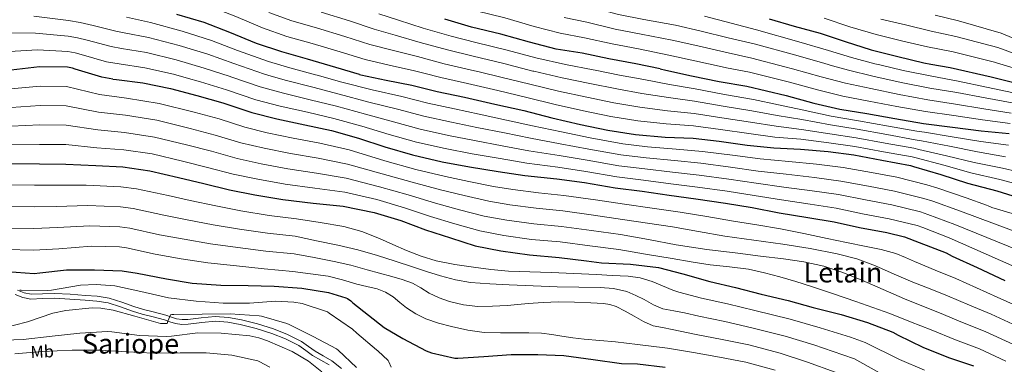
# Model space of a CAD drawing. Extents: x 620834 to 627721, y 748209 to 752959.
# Drawn here: x 626228 to 626801, y 750454 to 750655 of the extents above; entities that cross this region are included whole.
import ezdxf
from ezdxf.enums import TextEntityAlignment as Align

# ---------------------------------------------------------------- set-up
doc = ezdxf.new("R2010")
doc.units = 0
doc.header["$MEASUREMENT"] = 0
doc.linetypes.add('DGN Style 3', pattern=[110.718846, 79.08489, -31.633956])
for name, color, linetype in [('Nivel 21', 7, 'Continuous'), ('Nivel 37', 7, 'Continuous'), ('Nivel 4', 7, 'Continuous'), ('Nivel 45', 7, 'Continuous'), ('Nivel 5', 7, 'Continuous')]:
    doc.layers.add(name, color=color, linetype=linetype)
doc.styles.add('Style-arialn', font='arialn.shx', dxfattribs={"bigfont": 'arialnbig.shx'})
doc.styles.add('Style-times', font='times.shx', dxfattribs={"bigfont": 'timesbig.shx'})

msp = doc.modelspace()

# ---------------------------------------------------------------- linework, layer by layer
at = {"layer": 'Nivel 21', "color": 7, "linetype": 'Continuous', "lineweight": 0}
msp.add_polyline3d([(626225.169, 750494.72, 696.096), (626229.635, 750493.042, 695.469), (626234.257, 750492.16, 694.88), (626241.132, 750492.417, 694.178), (626248.017, 750492.672, 693.664), (626256.977, 750492.163, 693.563), (626265.937, 750491.52, 693.472), (626272.668, 750490.968, 692.765), (626279.313, 750489.984, 692.064), (626286.379, 750487.64, 691.751), (626293.393, 750485.056, 691.424), (626299.048, 750483.465, 690.925), (626304.721, 750481.92, 690.464), (626308.4, 750480.986, 690.334), (626312.081, 750480.064, 690.208), (626315.261, 750478.963, 690.033), (626318.481, 750477.888, 689.824), (626322.126, 750477.451, 689.54), (626325.777, 750477.504, 689.248), (626333.713, 750478.462, 688.662), (626341.649, 750479.232, 688.224), (626348.914, 750478.685, 688.065), (626356.177, 750477.376, 688.032), (626365.427, 750475.024, 688.031), (626374.481, 750472.128, 688.032), (626382.535, 750468.983, 687.942), (626390.225, 750465.088, 687.776), (626394.201, 750462.276, 687.327), (626398.097, 750459.392, 687.008), (626402.999, 750456.684, 687.481), (626407.889, 750453.888, 688.032)], dxfattribs=at)
at = {"layer": 'Nivel 21', "color": 7, "linetype": 'DGN Style 3', "lineweight": 0}
msp.add_polyline3d([(626226.467, 750497.24, 696.096), (626230.4, 750495.763, 695.469), (626234.471, 750494.986, 694.88), (626241.027, 750495.231, 694.178), (626248.045, 750495.491, 693.664), (626257.158, 750494.973, 693.563), (626266.153, 750494.327, 693.472), (626272.99, 750493.767, 692.765), (626279.967, 750492.733, 692.064), (626287.309, 750490.298, 691.751), (626294.262, 750487.736, 691.424), (626299.799, 750486.179, 690.925), (626305.437, 750484.643, 690.464), (626309.088, 750483.716, 690.334), (626312.885, 750482.765, 690.208), (626316.167, 750481.629, 690.033), (626319.101, 750480.65, 689.824), (626322.274, 750480.269, 689.54), (626325.587, 750480.317, 689.248), (626333.408, 750481.261, 688.662), (626341.619, 750482.058, 688.224), (626349.27, 750481.482, 688.065), (626356.774, 750480.129, 688.032), (626366.204, 750477.732, 688.031), (626375.423, 750474.783, 688.032), (626383.686, 750471.556, 687.942), (626391.682, 750467.506, 687.776), (626395.852, 750464.557, 687.327), (626399.622, 750461.766, 687.008), (626404.379, 750459.139, 687.481), (626409.497, 750456.212, 688.032), (626414.951, 750451.699, 688.446)], dxfattribs=at)
at = {"layer": 'Nivel 4', "color": 30, "linetype": 'Continuous', "lineweight": 30, "flags": 128}
for points, elevation in [([(626282.086, 750620.176), (626275.646, 750621.221), (626260.19, 750625.861), (626258.558, 750626.533), (626255.71, 750627.013), (626239.294, 750627.269), (626222.942, 750625.413), (626206.718, 750623.877), (626191.646, 750623.269), (626173.694, 750623.333), (626157.566, 750623.493), (626140.51, 750624.581), (626124.03, 750626.757), (626107.998, 750629.157), (626090.782, 750632.645), (626085.726, 750633.957), (626071.262, 750639.749), (626057.598, 750646.789), (626054.27, 750648.901), (626046.761, 750655.52)], 750), ([(626425.429, 750622.804), (626411.646, 750626.885), (626395.326, 750631.717), (626380.382, 750636.037), (626365.502, 750640.901), (626350.014, 750647.173), (626335.102, 750652.965), (626319.262, 750657.669)], 775), ([(626600.405, 750626.013), (626586.206, 750629.061), (626570.622, 750631.941), (626555.006, 750635.237), (626539.838, 750637.605), (626524.478, 750641.573), (626507.742, 750646.341), (626490.59, 750650.405), (626475.07, 750654.917)], 800), ([(626663.806, 750655.237), (626678.43, 750650.853), (626693.47, 750646.757), (626707.998, 750641.957), (626723.134, 750637.093), (626738.59, 750633.253), (626753.726, 750629.637), (626757.815, 750628.899)], 825), ([(626600.405, 750626.013), (626603.646, 750625.317), (626618.622, 750622.053), (626634.782, 750618.725), (626650.878, 750615.941), (626673.79, 750610.565), (626689.79, 750606.117), (626704.926, 750602.725), (626720.638, 750600.165), (626736.926, 750597.285), (626753.662, 750594.373), (626770.462, 750592.229), (626787.07, 750590.117), (626803.422, 750588.421)], 800), ([(626757.815, 750628.899), (626769.15, 750626.853), (626793.022, 750621.445), (626818.046, 750615.205)], 825), ([(626282.086, 750620.176), (626284.126, 750619.845), (626299.518, 750617.957), (626315.582, 750614.725), (626330.814, 750610.629), (626345.95, 750606.341), (626362.814, 750600.741), (626377.374, 750596.997), (626393.726, 750593.541), (626409.15, 750590.245), (626424.926, 750585.765), (626440.318, 750580.645), (626456.382, 750575.973), (626473.662, 750572.005), (626489.566, 750569.093), (626506.142, 750566.373), (626521.694, 750563.973), (626540.222, 750562.117), (626556.318, 750559.973), (626574.142, 750556.837), (626589.982, 750554.949), (626605.63, 750552.581), (626621.118, 750550.405), (626638.366, 750547.909), (626653.95, 750545.349), (626669.566, 750542.405), (626686.334, 750539.653), (626701.566, 750537.093), (626716.414, 750533.829), (626732.19, 750530.885), (626742.611, 750528.421), (626751.072, 750524.977), (626766.72, 750519.089), (626770.368, 750517.137), (626784.896, 750510.481), (626800.896, 750502.929)], 750), ([(626425.429, 750622.804), (626426.238, 750622.565), (626441.022, 750619.557), (626455.87, 750616.581), (626470.75, 750612.901), (626486.654, 750609.605), (626504.19, 750605.605), (626521.022, 750601.765), (626537.406, 750597.605), (626553.982, 750593.765), (626569.982, 750590.341), (626586.11, 750587.877), (626603.294, 750586.405), (626619.518, 750585.733), (626634.654, 750584.005), (626651.07, 750581.765), (626666.462, 750580.101), (626682.078, 750579.429), (626698.142, 750577.989), (626713.086, 750576.005), (626729.438, 750572.933), (626746.046, 750569.861), (626747.742, 750569.317), (626763.742, 750564.549), (626779.198, 750559.557), (626796.19, 750555.109), (626811.87, 750550.341)], 775), ([(626223.038, 750571.077), (626239.294, 750570.885), (626254.59, 750570.725), (626272.19, 750569.861), (626287.806, 750569.029), (626303.486, 750566.853), (626320.286, 750562.885), (626334.91, 750559.397), (626349.854, 750555.749), (626364.638, 750552.805), (626380.83, 750550.085), (626398.494, 750548.037), (626416.062, 750546.213), (626433.95, 750542.437), (626449.47, 750537.861), (626463.902, 750532.421), (626478.366, 750527.685), (626492.734, 750523.205), (626507.646, 750520.261), (626524.318, 750517.797), (626541.566, 750516.421), (626557.649, 750514.426), (626566.336, 750513.265), (626583.232, 750512.465), (626599.488, 750510.513), (626613.632, 750506.897), (626629.312, 750502.353), (626644.16, 750498.929), (626659.168, 750494.929), (626674.88, 750491.377), (626689.504, 750487.313), (626705.76, 750483.249), (626721.024, 750478.513), (626735.776, 750472.817), (626738.816, 750471.121), (626753.312, 750464.209), (626768.096, 750458.257), (626782.656, 750453.233)], 725), ([(626220.488, 750508.131), (626236.2, 750507.107), (626239.592, 750507.331), (626255.048, 750509.187), (626271.368, 750509.219), (626287.464, 750508.643), (626296.2, 750507.171), (626313.16, 750503.907), (626328.2, 750501.347), (626344.904, 750500.291), (626360.68, 750500.099), (626375.784, 750499.747), (626392.04, 750498.499), (626407.464, 750495.907), (626417.544, 750492.899), (626418.44, 750492.451), (626420.456, 750491.075)], 700), ([(626420.456, 750491.075), (626421.544, 750490.019), (626439.848, 750475.683), (626450.632, 750469.251), (626464.296, 750462.019), (626467.304, 750460.899), (626481, 750457.731), (626482.696, 750457.731), (626497.768, 750458.755), (626513.672, 750459.843), (626529.224, 750459.907), (626544.392, 750459.363), (626561.384, 750456.963), (626577.992, 750454.691), (626587.304, 750454.563), (626603.272, 750452.547)], 700)]:
    msp.add_lwpolyline(points, dxfattribs=dict(at, elevation=elevation))
at = {"layer": 'Nivel 5', "color": 30, "linetype": 'Continuous', "lineweight": 0, "flags": 128}
for points, elevation in [([(626109.04, 750735.882), (626150.653, 750712.559), (626160.796, 750708.244), (626189.54, 750702.518), (626194.146, 750700.544), (626209.622, 750694.535), (626225.303, 750690.085), (626241.22, 750686.859), (626256.641, 750683.529), (626272.643, 750680.031), (626288.669, 750676.419), (626305.689, 750672.284), (626322.125, 750667.454), (626337.967, 750662.613), (626353.621, 750656.458), (626369.144, 750649.895), (626383.309, 750644.991), (626397.953, 750640.805), (626414.321, 750635.919), (626428.864, 750631.435), (626442.791, 750628.251), (626457.534, 750624.881), (626462.943, 750623.492)], 780), ([(626431.713, 750699.696), (626440.225, 750696.176), (626455.233, 750691.92), (626463.341, 750688.913), (626469.838, 750687.36), (626483.379, 750683.472), (626498.883, 750678.932), (626514.398, 750674.432), (626532.374, 750669.288), (626546.963, 750665.185), (626559.216, 750662.204), (626576.079, 750657.797), (626590.97, 750654.841), (626609.253, 750651.436), (626624.298, 750648.095), (626640.025, 750644.183), (626655.133, 750640.544), (626679.288, 750633.999), (626696.184, 750629.118), (626700.681, 750627.851)], 815), ([(626422.305, 750682.896), (626426.594, 750682.058), (626430.884, 750681.219), (626447.316, 750674.848), (626462.915, 750668.761), (626477.84, 750664.435), (626493.354, 750659.914), (626509.961, 750655.705), (626527.11, 750650.811), (626542.213, 750646.798), (626556.409, 750644.226), (626572.441, 750640.56), (626587.794, 750637.654), (626605.515, 750634.023), (626620.514, 750630.734), (626636.53, 750627.211), (626639.046, 750626.721)], 805), ([(626077.096, 750655.22), (626092.061, 750649.778), (626111.263, 750645.27), (626126.335, 750642.151), (626142.408, 750638.956), (626158.452, 750637.388), (626173.828, 750636.849), (626191.692, 750636.11), (626206.242, 750635.679), (626221.921, 750636.193), (626238.181, 750637.073), (626255.851, 750636.084), (626260.043, 750635.343), (626263.681, 750634.338), (626278.321, 750630.133), (626285.597, 750628.913), (626300.595, 750626.74), (626317.254, 750623.036), (626324.613, 750620.956)], 755), ([(626128.639, 750657.545), (626144.306, 750653.332), (626159.339, 750651.284), (626173.962, 750650.364), (626191.738, 750648.952), (626205.766, 750647.481), (626220.901, 750646.973), (626237.068, 750646.876), (626255.993, 750645.154), (626261.528, 750644.153), (626267.171, 750642.815), (626280.997, 750639.044), (626287.069, 750637.981), (626301.672, 750635.522), (626318.926, 750631.347), (626335.099, 750626.565), (626350.268, 750621.583), (626350.699, 750621.434)], 760), ([(626235.956, 750656.68), (626256.134, 750654.225), (626263.012, 750652.964), (626270.662, 750651.292), (626283.672, 750647.956), (626288.54, 750647.05), (626302.75, 750644.305), (626320.598, 750639.657), (626337.242, 750634.533), (626352.427, 750629.205), (626370.19, 750622.953), (626374.032, 750621.862)], 765), ([(626290.012, 750656.118), (626303.827, 750653.087), (626322.27, 750647.968), (626339.384, 750642.501), (626354.586, 750636.826), (626372.648, 750630.357), (626385.016, 750626.715), (626399.876, 750622.64), (626400.897, 750622.355)], 770), ([(626372.786, 750658.889), (626386.236, 750653.946), (626400.58, 750649.893), (626416.996, 750644.953), (626431.49, 750640.305), (626444.56, 750636.946), (626459.197, 750633.182), (626474.744, 750629.049), (626489.952, 750625.517), (626495.929, 750624.097)], 785), ([(626403.208, 750658.982), (626419.67, 750653.988), (626434.116, 750649.174), (626446.329, 750645.64), (626460.861, 750641.482), (626476.74, 750637.122), (626491.6, 750633.472), (626509.555, 750629.125), (626526.283, 750624.827), (626526.981, 750624.666)], 790), ([(626436.742, 750658.044), (626448.098, 750654.335), (626462.524, 750649.783), (626478.737, 750645.196), (626493.249, 750641.428), (626511.344, 750636.965), (626528.037, 750632.514), (626545.296, 750628.677), (626561.348, 750625.561), (626562.554, 750625.319)], 795), ([(626544.588, 750655.992), (626557.813, 750653.215), (626574.26, 750649.178), (626589.382, 750646.248), (626607.384, 750642.729), (626622.406, 750639.415), (626638.277, 750635.697), (626653.715, 750632.343), (626672.995, 750627.344)], 810), ([(626626.19, 750656.776), (626641.772, 750652.669), (626656.552, 750648.745), (626681.121, 750641.81), (626698.316, 750636.785), (626711.652, 750632.739), (626725.342, 750629.035), (626728.261, 750628.357)], 820), ([(626695.853, 750655.509), (626710.843, 750650.569), (626725.997, 750646.001), (626740.869, 750642.425), (626755.925, 750638.84), (626770.785, 750635.913), (626794.944, 750629.931), (626796.032, 750629.6)], 830), ([(626728.859, 750654.909), (626743.147, 750651.597), (626758.123, 750648.043), (626772.42, 750644.972), (626796.867, 750638.416), (626820.112, 750630.041)], 835), ([(626760.322, 750657.245), (626774.056, 750654.032), (626798.789, 750646.902), (626823.393, 750636.648)], 840), ([(626639.046, 750626.721), (626652.296, 750624.142), (626675.623, 750618.376), (626691.921, 750613.784), (626706.608, 750610.228), (626721.814, 750607.382), (626738.16, 750604.263), (626754.852, 750601.213), (626771.314, 750598.901), (626787.878, 750596.469), (626804.037, 750594.354)], 805), ([(626672.995, 750627.344), (626677.456, 750626.187), (626694.053, 750621.451), (626708.289, 750617.732), (626722.99, 750614.6), (626739.394, 750611.242), (626756.042, 750608.053), (626772.165, 750605.574), (626788.686, 750602.821), (626804.653, 750600.286)], 810), ([(626700.681, 750627.851), (626709.971, 750625.235), (626724.166, 750621.817), (626740.627, 750618.22), (626757.233, 750614.894), (626773.017, 750612.246), (626789.493, 750609.174), (626805.268, 750606.219)], 815), ([(626728.261, 750628.357), (626741.861, 750625.199), (626758.423, 750621.734), (626773.868, 750618.919), (626790.301, 750615.526), (626805.884, 750612.151)], 820), ([(626796.032, 750629.6), (626819.828, 750622.353)], 830), ([(626324.613, 750620.956), (626332.957, 750618.597), (626348.109, 750613.962), (626365.273, 750608.145), (626379.284, 750604.427), (626395.264, 750600.816), (626410.652, 750597.276), (626426.916, 750592.773), (626442.754, 750587.967), (626458.579, 750583.526), (626475.428, 750579.697), (626490.967, 750576.743), (626507.369, 750573.85), (626522.811, 750571.214), (626540.904, 750568.926), (626557.18, 750566.447), (626575.268, 750563.239), (626590.751, 750561.402), (626606.644, 750559.284), (626622.09, 750557.323), (626639.376, 750554.889), (626655.115, 750552.444), (626670.971, 750549.857), (626687.608, 750547.418), (626702.896, 750545.005), (626718.168, 750541.81), (626733.689, 750538.916), (626750.017, 750534.972), (626753.311, 750533.843), (626768.516, 750527.725), (626805.005, 750511.634)], 755), ([(626350.699, 750621.434), (626367.731, 750615.549), (626381.195, 750611.856), (626396.801, 750608.091), (626412.155, 750604.307), (626428.906, 750599.782), (626445.19, 750595.29), (626460.775, 750591.079), (626477.195, 750587.39), (626492.368, 750584.393), (626508.596, 750581.328), (626523.929, 750578.454), (626541.586, 750575.735), (626558.043, 750572.921), (626576.395, 750569.64), (626591.52, 750567.856), (626607.659, 750565.988), (626623.062, 750564.241), (626640.386, 750561.869), (626656.281, 750559.539), (626672.376, 750557.309), (626688.883, 750555.182), (626704.226, 750552.917), (626719.923, 750549.79), (626735.187, 750546.946), (626751.877, 750542.835), (626756.161, 750541.442), (626771.85, 750535.51), (626809.114, 750520.339)], 760), ([(626374.032, 750621.862), (626383.105, 750619.286), (626398.339, 750615.365), (626413.657, 750611.338), (626430.897, 750606.79), (626447.625, 750602.612), (626462.972, 750598.632), (626478.961, 750595.082), (626493.768, 750592.043), (626509.823, 750588.805), (626525.046, 750585.695), (626542.268, 750582.545), (626558.905, 750579.394), (626577.521, 750576.042), (626592.29, 750574.309), (626608.673, 750572.691), (626624.034, 750571.16), (626641.397, 750568.849), (626657.446, 750566.634), (626673.78, 750564.761), (626690.157, 750562.947), (626705.555, 750560.828), (626721.677, 750557.771), (626736.686, 750554.977), (626753.736, 750550.697), (626759.01, 750549.04), (626775.183, 750543.294), (626813.222, 750529.044)], 765), ([(626400.897, 750622.355), (626415.16, 750618.369), (626432.887, 750613.799), (626450.061, 750609.935), (626465.168, 750606.185), (626480.728, 750602.775), (626495.169, 750599.693), (626511.05, 750596.283), (626526.164, 750592.935), (626542.95, 750589.354), (626559.768, 750585.868), (626578.648, 750582.443), (626593.059, 750580.763), (626609.688, 750579.395), (626625.006, 750578.078), (626642.407, 750575.829), (626658.612, 750573.729), (626675.185, 750572.213), (626691.432, 750570.711), (626706.885, 750568.74), (626723.432, 750565.751), (626738.184, 750563.007), (626755.596, 750558.56), (626761.86, 750556.639), (626778.517, 750551.079), (626790.293, 750546.855), (626791.221, 750546.343), (626793.429, 750545.479), (626808.437, 750540.935)], 770), ([(626462.943, 750623.492), (626472.747, 750620.975), (626488.303, 750617.561), (626505.978, 750613.445), (626522.776, 750609.452), (626539.378, 750605.373), (626555.823, 750601.714), (626571.7, 750598.367), (626587.329, 750595.856), (626603.95, 750594.06), (626619.815, 750592.899), (626635.432, 750590.819), (626651.973, 750588.379), (626667.141, 750586.378), (626682.323, 750585.127), (626698.603, 750583.137), (626713.746, 750580.976), (626730.372, 750577.903), (626746.972, 750574.867), (626749.333, 750574.276), (626765.381, 750570.048), (626781.159, 750565.629), (626797.924, 750561.734), (626814.016, 750557.398)], 780), ([(626495.929, 750624.097), (626507.767, 750621.285), (626524.53, 750617.139), (626541.351, 750613.141), (626557.665, 750609.663), (626573.417, 750606.393), (626588.548, 750603.835), (626604.606, 750601.715), (626620.112, 750600.065), (626636.21, 750597.633), (626652.875, 750594.994), (626667.819, 750592.656), (626682.568, 750590.825), (626699.065, 750588.285), (626714.406, 750585.946), (626731.306, 750582.873), (626747.898, 750579.874), (626750.924, 750579.235), (626767.019, 750575.546), (626783.12, 750571.701), (626799.659, 750568.36), (626816.162, 750564.455)], 785), ([(626526.981, 750624.666), (626543.323, 750620.909), (626559.506, 750617.612), (626575.135, 750614.42), (626589.767, 750611.815), (626605.261, 750609.369), (626620.408, 750607.231), (626636.988, 750604.446), (626653.778, 750601.608), (626668.498, 750598.933), (626682.814, 750596.524), (626699.526, 750593.432), (626715.066, 750590.917), (626732.239, 750587.844), (626748.824, 750584.88), (626752.514, 750584.195), (626768.658, 750581.045), (626785.082, 750577.772), (626801.393, 750574.985)], 790), ([(626562.554, 750625.319), (626576.852, 750622.446), (626590.986, 750619.794), (626605.917, 750617.024), (626620.705, 750614.397), (626637.766, 750611.26), (626654.68, 750608.223), (626669.176, 750605.211), (626683.059, 750602.222), (626699.988, 750598.58), (626715.726, 750595.887), (626733.173, 750592.814), (626749.75, 750589.887), (626754.105, 750589.154), (626770.296, 750586.543), (626787.043, 750583.844), (626803.128, 750581.611)], 795), ([(626222.712, 750614.523), (626239.827, 750615.984), (626255.061, 750615.762), (626274.218, 750611.171), (626289.939, 750609.059), (626308.92, 750606.004), (626329.27, 750600.921), (626343.858, 750596.914), (626358.759, 750592.228), (626371.832, 750588.929), (626386.824, 750585.763), (626402.52, 750582.765), (626419.456, 750578.904), (626440.324, 750572.631), (626458.24, 750567.607), (626475.572, 750563.381), (626489.116, 750560.518), (626503.5, 750557.733), (626514.678, 750555.879), (626529.668, 750553.991), (626544.44, 750552.451), (626562.731, 750549.789), (626579.589, 750547.291), (626595.829, 750545.003), (626612.069, 750542.715), (626627.54, 750540.203), (626642.981, 750537.499), (626656.705, 750535.345), (626670.405, 750533.051), (626684.004, 750530.323), (626697.573, 750527.451), (626708.87, 750525.073), (626720.165, 750522.683), (626728.961, 750520.937), (626737.605, 750518.587), (626743.043, 750516.342), (626748.421, 750513.979), (626760.374, 750509.035), (626772.328, 750504.091), (626784.377, 750498.695), (626796.497, 750493.344), (626815.129, 750484.895)], 745), ([(626222.793, 750603.661), (626239.694, 750604.709), (626254.943, 750604.503), (626273.711, 750600.843), (626289.406, 750599.052), (626307.561, 750596.216), (626327.024, 750591.412), (626341.621, 750587.535), (626356.533, 750583.108), (626370.033, 750579.898), (626385.325, 750576.844), (626401.514, 750574.083), (626418.608, 750570.731), (626438.73, 750565.083), (626456.048, 750560.17), (626472.655, 750555.641), (626486.429, 750552.31), (626500.809, 750549.101), (626512.92, 750546.975), (626528.33, 750544.943), (626543.722, 750543.444), (626561.632, 750540.927), (626578.491, 750538.526), (626593.056, 750536.316), (626607.621, 750534.107), (626622.795, 750531.501), (626637.957, 750528.827), (626654.843, 750526.416), (626671.749, 750524.123), (626687.642, 750521.6), (626703.461, 750518.555), (626714.752, 750515.484), (626725.733, 750511.419), (626736.557, 750506.709), (626747.397, 750502.075), (626757.486, 750498.098), (626767.574, 750494.12), (626780.307, 750488.586), (626793.037, 750483.316), (626810.555, 750475.292)], 740), ([(626222.875, 750592.8), (626239.56, 750593.435), (626254.826, 750593.243), (626273.204, 750590.516), (626288.872, 750589.044), (626306.203, 750586.429), (626324.778, 750581.903), (626339.384, 750578.155), (626354.306, 750573.989), (626368.235, 750570.867), (626383.827, 750567.924), (626400.507, 750565.401), (626417.759, 750562.559), (626437.137, 750557.534), (626453.855, 750552.734), (626469.737, 750547.901), (626483.741, 750544.101), (626498.117, 750540.469), (626511.162, 750538.07), (626526.993, 750535.894), (626543.003, 750534.436), (626560.532, 750532.065), (626577.394, 750529.76), (626593.58, 750526.734), (626609.765, 750523.707), (626627.598, 750521.014), (626645.509, 750518.811), (626658.787, 750517.152), (626672.069, 750515.515), (626683.911, 750513.879), (626695.621, 750511.387), (626706.774, 750507.586), (626717.637, 750503.067), (626730.062, 750497.629), (626742.533, 750492.315), (626752.676, 750488.232), (626762.82, 750484.15), (626776.236, 750478.476), (626789.576, 750473.289), (626805.98, 750465.688)], 735), ([(626222.956, 750581.938), (626239.427, 750582.16), (626254.708, 750581.984), (626272.697, 750580.188), (626288.339, 750579.037), (626304.844, 750576.641), (626322.532, 750572.394), (626337.147, 750568.776), (626352.08, 750564.869), (626366.436, 750561.836), (626382.328, 750559.005), (626399.501, 750556.719), (626416.911, 750554.386), (626435.543, 750549.986), (626451.663, 750545.297), (626466.82, 750540.161), (626481.054, 750535.893), (626495.426, 750531.837), (626509.404, 750529.166), (626525.655, 750526.846), (626542.285, 750525.429), (626559.433, 750523.203), (626576.296, 750520.995), (626591.878, 750518.335), (626607.461, 750515.675), (626618.465, 750513.855), (626629.477, 750512.091), (626640.678, 750510.811), (626651.877, 750509.467), (626661.06, 750507.51), (626670.117, 750505.019), (626679.276, 750502.287), (626688.389, 750499.419), (626701.334, 750495.132), (626714.245, 750490.747), (626724.142, 750487.335), (626733.957, 750483.707), (626746.012, 750478.943), (626758.066, 750474.179), (626772.166, 750468.367), (626786.116, 750463.261), (626801.406, 750456.085)], 730), ([(626220.19, 750558.523), (626236.448, 750558.359), (626248.333, 750558.451), (626266.508, 750558.387), (626286.649, 750557.433), (626295.744, 750556.218), (626314.24, 750552.34), (626327.041, 750549.551), (626341.874, 750546.299), (626356.557, 750543.536), (626372.931, 750540.856), (626388.878, 750538.872), (626402.622, 750536.632), (626416.366, 750534.392), (626426.876, 750531.509), (626437.07, 750527.448), (626444.929, 750523.979), (626452.782, 750520.504), (626461.376, 750517.155), (626470.19, 750514.424), (626480.911, 750512.24), (626491.726, 750510.68), (626501.966, 750509.352)], 720), ([(626220.19, 750545.989), (626236.239, 750545.803), (626249.065, 750546.103), (626267.521, 750546.583), (626286.402, 750545.788), (626293.784, 750544.781), (626311.696, 750540.968), (626325.264, 750538.253), (626340.365, 750535.27), (626355.657, 750532.837)], 715), ([(626220.19, 750533.456), (626236.031, 750533.246), (626249.798, 750533.756), (626268.533, 750534.78), (626286.156, 750534.143), (626291.823, 750533.343), (626309.151, 750529.597), (626323.488, 750526.954), (626338.856, 750524.24), (626354.758, 750522.139), (626371.04, 750520.063), (626387.446, 750518.479), (626399.122, 750516.292), (626410.798, 750514.104), (626420.406, 750511.835), (626429.934, 750509.208), (626437.122, 750507.272), (626444.302, 750505.304), (626450.36, 750503.524), (626456.334, 750501.464), (626461.237, 750498.683), (626466.03, 750495.64), (626471.844, 750492.964), (626477.902, 750490.776), (626486.093, 750488.772), (626494.382, 750487.928), (626502.947, 750487.969), (626511.502, 750488.44), (626517.563, 750489.028), (626523.63, 750489.592), (626532.412, 750490.143), (626541.198, 750490.488), (626550.605, 750490.394), (626560.014, 750489.912), (626567.503, 750489.5), (626571.191, 750488.911), (626574.766, 750487.736), (626580.085, 750485.024), (626585.262, 750482.2)], 710), ([(626355.657, 750532.837), (626371.986, 750530.459), (626388.162, 750528.675), (626400.536, 750526.062), (626412.91, 750523.448), (626424.533, 750520.716), (626436.014, 750517.432), (626446.164, 750514.152), (626456.302, 750510.84), (626464.5, 750508.24), (626472.718, 750505.688), (626481.35, 750503.352), (626490.158, 750501.88), (626501.367, 750500.972), (626512.59, 750500.376), (626526.59, 750499.772), (626540.59, 750499.224), (626553.02, 750499), (626565.454, 750498.84), (626573.34, 750498.39), (626581.038, 750496.568), (626586.181, 750494.298), (626591.182, 750491.864), (626596.483, 750488.787), (626602.03, 750486.456), (626608.29, 750485.26), (626614.551, 750484.063), (626622.885, 750482.168), (626638.082, 750479.02), (626653.79, 750475.446), (626673.108, 750470.498), (626689.731, 750465.482), (626706.685, 750459.793), (626713.412, 750457.321), (626731.124, 750447.427)], 715), ([(626220.19, 750520.922), (626235.822, 750520.69), (626250.53, 750521.408), (626269.546, 750522.976), (626285.909, 750522.498), (626289.863, 750521.906), (626306.607, 750518.225), (626321.711, 750515.656), (626337.347, 750513.211), (626353.858, 750511.44), (626370.095, 750509.666), (626386.73, 750508.282), (626396.988, 750506.889), (626407.246, 750505.496), (626415.651, 750503.427), (626423.95, 750500.856), (626429.836, 750499.554), (626435.726, 750498.2), (626440.571, 750496.208), (626445.07, 750493.432), (626448.917, 750490.232), (626452.75, 750487.032), (626458.25, 750483.543), (626464.11, 750480.696), (626471.508, 750478.183), (626479.054, 750476.216), (626488.493, 750473.994), (626498.03, 750472.728), (626507.438, 750472.534), (626516.846, 750472.44), (626524.095, 750472.513)], 705), ([(626501.966, 750509.352), (626512.238, 750508.44), (626524.607, 750508.074), (626536.974, 750507.704), (626550.142, 750507.049), (626563.31, 750506.392), (626572.558, 750505.944), (626581.806, 750505.496), (626588.857, 750504.462), (626595.758, 750502.456), (626601.738, 750499.819), (626607.726, 750497.304), (626611.318, 750496.238), (626614.911, 750495.173), (626624.388, 750492.756), (626639.638, 750489.317), (626655.547, 750485.436), (626675.981, 750480.385), (626693.42, 750475.447), (626711.14, 750469.995), (626719.736, 750466.945), (626739.704, 750457.017), (626754.221, 750450.726)], 720), ([(626227.814, 750497.412), (626228.646, 750497.412), (626244.102, 750497.124), (626246.406, 750497.412), (626263.142, 750500.292), (626272.39, 750500.676), (626283.174, 750499.78), (626298.31, 750496.612), (626314.47, 750492.932), (626330.406, 750491.012), (626346.246, 750489.732), (626361.446, 750489.796), (626376.71, 750491.012), (626387.334, 750490.436), (626392.198, 750489.54), (626406.854, 750484.676), (626407.942, 750483.972), (626421.478, 750474.564), (626423.942, 750472.324), (626435.398, 750462.628), (626436.198, 750462.052), (626442.182, 750456.42), (626442.63, 750455.652), (626443.91, 750452.484)], 695), ([(626217.318, 750475.012), (626232.294, 750478.98), (626247.078, 750483.94), (626254.598, 750485.476), (626270.054, 750486.98), (626275.11, 750486.852), (626282.246, 750485.732), (626294.758, 750482.148), (626309.766, 750477.956), (626310.79, 750477.86), (626313.67, 750477.988), (626314.022, 750479.3), (626315.494, 750482.916), (626316.262, 750483.204), (626317.574, 750483.204), (626333.894, 750483.364), (626350.278, 750483.492), (626367.142, 750482.404), (626368.454, 750482.148), (626383.206, 750477.924), (626384.518, 750477.348), (626398.502, 750470.468), (626412.102, 750463.14), (626413.062, 750462.436), (626423.686, 750452.324)], 690), ([(626585.262, 750482.2), (626590.693, 750479.044), (626596.398, 750476.664), (626601.855, 750475.524), (626607.312, 750474.383), (626621.382, 750471.579), (626636.527, 750468.724), (626652.034, 750465.455), (626670.234, 750460.61), (626686.042, 750455.517), (626702.23, 750449.591)], 710), ([(626213.59, 750468.076), (626229.942, 750468.716), (626246.71, 750470.508), (626262.774, 750472.396), (626278.966, 750473.196), (626281.334, 750473.004), (626297.526, 750470.892), (626313.174, 750470.348), (626316.15, 750470.636), (626331.542, 750472.524), (626345.078, 750472.364), (626361.718, 750470.828), (626366.966, 750469.676), (626372.054, 750467.884), (626386.262, 750461.676), (626395.894, 750455.948), (626403.67, 750449.836)], 685), ([(626524.095, 750472.513), (626531.342, 750472.376), (626537.308, 750471.586), (626543.246, 750470.584), (626549.705, 750469.668), (626556.174, 750468.824), (626565.292, 750467.981), (626574.414, 750467.192), (626580.833, 750466.519), (626587.246, 750465.784), (626595.158, 750464.8), (626603.071, 750463.816), (626604.666, 750463.59), (626619.879, 750460.991), (626634.971, 750458.427), (626650.277, 750455.465), (626667.361, 750450.723)], 705), ([(626224.95, 750460.268), (626240.886, 750461.58), (626258.358, 750462.444), (626274.486, 750462.508), (626290.358, 750461.484), (626305.462, 750460.716), (626321.27, 750460.972), (626336.278, 750460.972), (626351.222, 750459.564), (626366.358, 750456.172), (626367.222, 750455.852), (626373.27, 750452.46)], 680)]:
    msp.add_lwpolyline(points, dxfattribs=dict(at, elevation=elevation))

# ---------------------------------------------------------------- texts
at = {"layer": 'Nivel 37', "color": 92, "linetype": 'Continuous', "lineweight": 0, "style": 'Style-arialn'}
msp.add_text('Mb', height=6.9999, rotation=2.38864, dxfattribs=at).set_placement((626240.887, 750461.58, 680), align=Align.MIDDLE_CENTER)
at = {"layer": 'Nivel 45', "color": 7, "linetype": 'Continuous', "lineweight": 0, "style": 'Style-times'}
for s, p in [('Letain', (626706.774, 750507.586, 735)), ('Sariope', (626292.332, 750466.194, 679.07))]:
    msp.add_text(s, height=11.5, dxfattribs=at).set_placement(p, align=Align.MIDDLE_CENTER)

doc.saveas('drawing.dxf')
